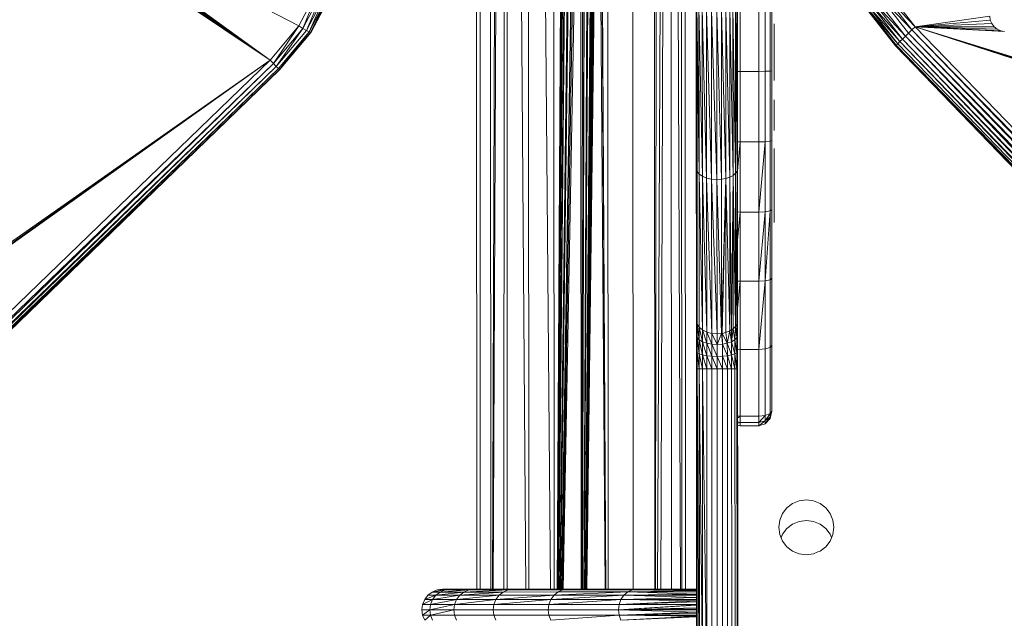
# Model space of a CAD drawing. Units: millimetres. Extents: x 1332 to 16497, y 732 to 12879.
# Drawn here: x 6103 to 6462, y 11263 to 11481 of the extents above; entities that cross this region are included whole.
import ezdxf

# ---------------------------------------------------------------- set-up
doc = ezdxf.new("R2010")
doc.units = ezdxf.units.MM
doc.header["$LTSCALE"] = 50

msp = doc.modelspace()

# ---------------------------------------------------------------- linework, layer by layer
at = {"color": 8, "linetype": 'Continuous', "lineweight": 15}
for p, q in [((6296.34, 11273.92), (6293.79, 11577.15)), ((6298.86, 11273.93), (6300.82, 11577.55)), ((6299.08, 11273.93), (6301.42, 11577.54)), ((6303.61, 11577.5), (6299.87, 11273.93)), ((6305.07, 11577.48), (6300.39, 11273.93)), ((6308.07, 11273.93), (6308.9, 11577.41)), ((6308.59, 11273.93), (6310.35, 11577.39)), ((6309.04, 11273.93), (6311.59, 11577.36)), ((6312.5, 11577.35), (6309.36, 11273.93)), ((6313.07, 11577.34), (6309.57, 11273.93)), ((6287.37, 11273.92), (6285.16, 11575.78))]:
    msp.add_line(p, q, dxfattribs=at)
at = {"color": 7, "linetype": 'Continuous', "lineweight": 15}
for p, q in [((6297.68, 11273.92), (6297.51, 11577.6)), ((6298.77, 11273.93), (6300.57, 11577.55)), ((6298.79, 11273.93), (6300.61, 11577.55)), ((6298.91, 11273.93), (6300.94, 11577.54)), ((6299, 11273.93), (6301.18, 11577.54)), ((6301.96, 11577.53), (6299.27, 11273.93)), ((6302.35, 11577.52), (6299.41, 11273.93)), ((6303.48, 11577.5), (6299.82, 11273.93)), ((6303.99, 11577.49), (6300, 11273.93)), ((6305.34, 11577.47), (6300.49, 11273.93)), ((6305.94, 11577.46), (6300.7, 11273.93)), ((6306.63, 11577.45), (6300.95, 11273.93)), ((6307.51, 11273.93), (6307.35, 11577.44)), ((6307.77, 11273.93), (6308.07, 11577.42)), ((6307.99, 11273.93), (6308.68, 11577.41)), ((6308.47, 11273.93), (6310.01, 11577.39)), ((6308.66, 11273.93), (6310.53, 11577.38)), ((6311.63, 11577.36), (6309.05, 11273.93)), ((6312.01, 11577.36), (6309.19, 11273.93)), ((6312.75, 11577.35), (6309.45, 11273.93)), ((6312.97, 11577.34), (6309.53, 11273.93)), ((6313.27, 11577.34), (6309.64, 11273.93)), ((6313.29, 11577.34), (6309.65, 11273.93)), ((6316.25, 11273.94), (6314.13, 11577.22)), ((6316.46, 11273.94), (6314.71, 11577.21)), ((6316.47, 11273.94), (6314.74, 11577.21)), ((6317.18, 11576.74), (6317.35, 11273.94)), ((6274.6, 11273.91), (6274.44, 11573.13)), ((6276.24, 11573.75), (6275.24, 11273.91)), ((6276.86, 11573.96), (6275.46, 11273.91)), ((6279.55, 11574.88), (6279.31, 11273.91)), ((6280.64, 11273.92), (6280.48, 11575.03)), ((6288.35, 11576.28), (6288.51, 11273.92)), ((6326.51, 11273.94), (6326.35, 11574.96)), ((6334.22, 11572.88), (6334.38, 11273.94)), ((6269.35, 11571.37), (6269.51, 11273.91)), ((6270.81, 11273.91), (6270.65, 11571.82)), ((6334.85, 11572.63), (6334.61, 11273.94)), ((6336.66, 11571.94), (6335.27, 11273.95)), ((6337.57, 11571.59), (6336.58, 11273.95)), ((6340.42, 11273.95), (6340.26, 11570.56)), ((6343.68, 11273.95), (6342.54, 11569.69)), ((6344.22, 11273.95), (6344.06, 11569.11)), ((6345.51, 11273.95), (6345.35, 11568.61)), ((6194.32, 11466.61), (6104.34, 11526.97)), ((6194.32, 11466.61), (6105.65, 11527.52)), ((6194.32, 11466.61), (6106.79, 11528.38)), ((6204.74, 11479.06), (6107.7, 11529.5)), ((6194.32, 11466.61), (6107.7, 11529.5)), ((6364.42, 11500.21), (6364.46, 11427.11)), ((6204.74, 11479.06), (6212.25, 11493.33)), ((6206.22, 11478.14), (6212.25, 11493.33)), ((6206.22, 11478.14), (6213.94, 11492.8)), ((6207.49, 11477.41), (6213.94, 11492.8)), ((6207.49, 11477.41), (6215.39, 11492.42)), ((6215.39, 11492.42), (6208.44, 11476.92)), ((6208.44, 11476.92), (6216.5, 11492.24)), ((6209.02, 11476.7), (6217.21, 11492.26)), ((6216.5, 11492.24), (6209.02, 11476.7)), ((6209.19, 11476.77), (6217.45, 11492.47)), ((6209.19, 11476.77), (6217.21, 11492.26)), ((6349.42, 11490.29), (6349.44, 11468.66)), ((6417.75, 11490.71), (6427.97, 11477.63)), ((6429.14, 11478.76), (6417.75, 11490.71)), ((6429.14, 11478.76), (6419.16, 11491.55)), ((6349.42, 11488.27), (6349.44, 11456.59)), ((6349.71, 11426.08), (6349.42, 11487.46)), ((6349.42, 11487.46), (6349.48, 11393.95)), ((6349.42, 11487.46), (6349.46, 11427.1)), ((6364.24, 11486.79), (6364.27, 11426.23)), ((6364.42, 11487.46), (6364.46, 11427.11)), ((6365.44, 11488.29), (6365.44, 11462.52)), ((6372.22, 11488.29), (6372.22, 11462.52)), ((6374.57, 11488.26), (6374.57, 11462.54)), ((6376.3, 11488.2), (6376.3, 11462.6)), ((6376.93, 11488.12), (6376.93, 11462.68)), ((6412.62, 11487.32), (6424.49, 11474.26)), ((6412.62, 11487.32), (6423.53, 11473.34)), ((6413.69, 11488.08), (6424.49, 11474.26)), ((6413.69, 11488.08), (6425.58, 11475.32)), ((6414.95, 11488.93), (6425.58, 11475.32)), ((6416.33, 11489.82), (6426.76, 11476.46)), ((6416.33, 11489.82), (6427.97, 11477.63)), ((6350.46, 11425.13), (6349.68, 11486.67)), ((6349.68, 11486.67), (6349.71, 11426.08)), ((6351.66, 11424.31), (6350.43, 11485.94)), ((6350.43, 11485.94), (6350.46, 11425.13)), ((6353.21, 11423.68), (6351.62, 11485.31)), ((6351.62, 11485.31), (6351.66, 11424.31)), ((6355.02, 11423.29), (6353.18, 11484.83)), ((6353.18, 11484.83), (6353.21, 11423.68)), ((6356.96, 11423.16), (6354.99, 11484.53)), ((6354.99, 11484.53), (6355.02, 11423.29)), ((6356.93, 11484.43), (6356.96, 11423.16)), ((6358.63, 11423.26), (6356.93, 11484.43)), ((6358.6, 11484.51), (6358.63, 11423.26)), ((6360.21, 11423.55), (6358.6, 11484.51)), ((6360.21, 11423.55), (6360.18, 11484.73)), ((6361.64, 11424.02), (6360.18, 11484.73)), ((6361.6, 11485.09), (6361.64, 11424.02)), ((6362.82, 11424.65), (6361.6, 11485.09)), ((6362.79, 11485.57), (6362.82, 11424.65)), ((6362.79, 11485.57), (6363.72, 11425.4)), ((6363.68, 11486.15), (6363.72, 11425.4)), ((6363.68, 11486.15), (6364.27, 11426.23)), ((6376.93, 11465.44), (6376.93, 11484.91)), ((6421.93, 11471.79), (6410.94, 11485.85)), ((6411.21, 11486.19), (6422.77, 11472.6)), ((6411.21, 11486.19), (6422.23, 11472.08)), ((6411.78, 11486.67), (6422.77, 11472.6)), ((6411.78, 11486.67), (6423.53, 11473.34)), ((6377.76, 11479.79), (6377.76, 11479.82)), ((6377.76, 11479.82), (6377.76, 11479.8)), ((6377.76, 11479.8), (6377.76, 11479.73)), ((6377.76, 11479.71), (6377.76, 11479.79)), ((6377.76, 11479.73), (6377.76, 11479.6)), ((6377.76, 11479.58), (6377.76, 11479.71)), ((6377.76, 11479.6), (6377.76, 11479.42)), ((6429.14, 11478.76), (6456.29, 11482.6)), ((6429.14, 11478.76), (6456.49, 11481.21)), ((6457.04, 11479.9), (6429.14, 11478.76)), ((6456.49, 11481.21), (6456.29, 11482.6)), ((6456.49, 11481.21), (6457.04, 11479.9)), ((6457.04, 11479.9), (6457.91, 11478.75)), ((6194.32, 11466.61), (6204.74, 11479.06)), ((6195.53, 11465.37), (6204.74, 11479.06)), ((6195.53, 11465.37), (6206.22, 11478.14)), ((6196.53, 11464.33), (6206.22, 11478.14)), ((6196.53, 11464.33), (6207.49, 11477.41)), ((6197.27, 11463.57), (6208.44, 11476.92)), ((6197.68, 11463.15), (6208.44, 11476.92)), ((6197.68, 11463.15), (6209.02, 11476.7)), ((6197.73, 11463.09), (6209.19, 11476.77)), ((6197.73, 11463.09), (6209.02, 11476.7)), ((6204.74, 11479.06), (6206.22, 11478.14)), ((6206.22, 11478.14), (6207.49, 11477.41)), ((6208.44, 11476.92), (6207.49, 11477.41)), ((6208.44, 11476.92), (6209.02, 11476.7)), ((6209.02, 11476.7), (6209.19, 11476.77)), ((6377.76, 11479.42), (6377.76, 11479.19)), ((6377.76, 11479.19), (6377.76, 11478.9)), ((6377.76, 11478.9), (6377.76, 11478.56)), ((6377.76, 11478.56), (6377.76, 11478.16)), ((6377.76, 11478.16), (6377.76, 11477.71)), ((6377.76, 11477.71), (6377.76, 11477.2)), ((6377.76, 11477.2), (6377.76, 11476.63)), ((6377.76, 11476.63), (6377.76, 11476.01)), ((6377.76, 11476.01), (6377.76, 11475.33)), ((6425.58, 11475.32), (6426.76, 11476.46)), ((6426.76, 11476.46), (6427.97, 11477.63)), ((6426.76, 11476.46), (6661.83, 11235.32)), ((6426.76, 11476.46), (6660.82, 11234.35)), ((6660.42, 11233.96), (6426.76, 11476.46)), ((6429.14, 11478.76), (6427.97, 11477.63)), ((6427.97, 11477.63), (6662.02, 11235.51)), ((6427.97, 11477.63), (6661.83, 11235.32)), ((6427.97, 11477.63), (6663.2, 11236.65)), ((6429.14, 11478.76), (6663.2, 11236.65)), ((6626.5, 11417.65), (6429.14, 11478.76)), ((6461.7, 11477.01), (6429.14, 11478.76)), ((6457.91, 11478.75), (6429.14, 11478.76)), ((6626.7, 11416.26), (6429.14, 11478.76)), ((6429.14, 11478.76), (6627.25, 11414.95)), ((6460.32, 11477.25), (6429.14, 11478.76)), ((6459.02, 11477.85), (6429.14, 11478.76)), ((6429.14, 11478.76), (6628.12, 11413.8)), ((6457.91, 11478.75), (6459.02, 11477.85)), ((6459.02, 11477.85), (6460.32, 11477.25)), ((6461.7, 11477.01), (6460.32, 11477.25)), ((6377.76, 11475.33), (6377.76, 11474.59)), ((6377.76, 11474.59), (6377.76, 11468.35)), ((6422.77, 11472.6), (6422.23, 11472.08)), ((6422.77, 11472.6), (6423.53, 11473.34)), ((6422.77, 11472.6), (6656.85, 11230.51)), ((6423.53, 11473.34), (6424.49, 11474.26)), ((6423.53, 11473.34), (6657.62, 11231.26)), ((6423.53, 11473.34), (6656.85, 11230.51)), ((6423.53, 11473.34), (6656.94, 11230.6)), ((6424.49, 11474.26), (6425.58, 11475.32)), ((6424.49, 11474.26), (6658.57, 11232.17)), ((6424.49, 11474.26), (6657.62, 11231.26)), ((6424.49, 11474.26), (6657.89, 11231.52)), ((6425.58, 11475.32), (6660.42, 11233.96)), ((6425.58, 11475.32), (6659.65, 11233.22)), ((6425.58, 11475.32), (6659.08, 11232.67)), ((6658.57, 11232.17), (6425.58, 11475.32)), ((6421.93, 11471.79), (6422.23, 11472.08)), ((6421.93, 11471.79), (6656, 11229.69)), ((6655.99, 11229.68), (6421.93, 11471.78)), ((6422.23, 11472.08), (6656.85, 11230.51)), ((6422.23, 11472.08), (6656.29, 11229.97)), ((6656, 11229.69), (6422.23, 11472.08)), ((6422.23, 11472.08), (6656.01, 11229.7)), ((5884.19, 11166.79), (6194.32, 11466.61)), ((5885.4, 11165.54), (6195.53, 11465.37)), ((5886.4, 11164.5), (6195.53, 11465.37)), ((6041.85, 11358.17), (6194.32, 11466.61)), ((6042.75, 11359.29), (6194.32, 11466.61)), ((6043.34, 11360.58), (6194.32, 11466.61)), ((6195.53, 11465.37), (6194.32, 11466.61)), ((6196.53, 11464.33), (6195.53, 11465.37)), ((6376.93, 11464.52), (6376.93, 11465.44)), ((6377.76, 11468.35), (6377.76, 11467.37)), ((6377.76, 11467.22), (6377.76, 11468.35)), ((6377.76, 11467.37), (6377.76, 11467.31)), ((6377.76, 11467.31), (6377.76, 11467.22)), ((6377.76, 11467.22), (6377.76, 11467.09)), ((6377.76, 11467.09), (6377.76, 11466.91)), ((6377.76, 11466.91), (6377.76, 11466.7)), ((6377.76, 11466.7), (6377.76, 11466.45)), ((6377.76, 11466.45), (6377.76, 11466.16)), ((6377.76, 11466.16), (6377.76, 11465.83)), ((6377.76, 11465.83), (6377.76, 11465.45)), ((6377.76, 11465.45), (6377.76, 11465.04)), ((5886.4, 11164.5), (6196.53, 11464.33)), ((5887.13, 11163.75), (6196.53, 11464.33)), ((5887.13, 11163.75), (6197.27, 11463.57)), ((5887.54, 11163.33), (6197.27, 11463.57)), ((5887.54, 11163.33), (6197.68, 11463.15)), ((5887.6, 11163.26), (6197.73, 11463.09)), ((6197.27, 11463.57), (6196.53, 11464.33)), ((6197.27, 11463.57), (6197.68, 11463.15)), ((6197.73, 11463.09), (6197.68, 11463.15)), ((6365.44, 11462.52), (6364.44, 11462.53)), ((6372.22, 11462.52), (6365.44, 11462.52)), ((6365.44, 11462.52), (6365.44, 11436.81)), ((6374.57, 11462.54), (6372.22, 11462.52)), ((6372.22, 11462.52), (6372.22, 11436.81)), ((6376.3, 11462.6), (6374.57, 11462.54)), ((6374.57, 11462.54), (6374.57, 11436.87)), ((6376.93, 11462.68), (6376.3, 11462.6)), ((6376.3, 11462.6), (6376.3, 11437.05)), ((6376.93, 11441.42), (6376.93, 11464.52)), ((6376.93, 11462.68), (6376.93, 11437.29)), ((6377.76, 11465.04), (6377.76, 11464.58)), ((6377.76, 11464.58), (6377.76, 11464.08)), ((6377.76, 11464.08), (6377.76, 11463.54)), ((6377.76, 11463.54), (6377.76, 11462.96)), ((6377.76, 11462.96), (6377.76, 11462.38)), ((6377.76, 11462.38), (6377.76, 11461.86)), ((6377.76, 11461.86), (6377.76, 11461.38)), ((6377.76, 11461.38), (6377.76, 11460.94)), ((6377.76, 11461.25), (6377.76, 11461.37)), ((6377.76, 11461.17), (6377.76, 11461.25)), ((6377.76, 11459.25), (6377.76, 11461.17)), ((6377.76, 11460.94), (6377.76, 11460.56)), ((6377.76, 11460.56), (6377.76, 11460.22)), ((6377.76, 11460.22), (6377.76, 11459.94)), ((6377.76, 11459.94), (6377.76, 11459.7)), ((6377.76, 11459.7), (6377.76, 11459.51)), ((6377.76, 11459.51), (6377.76, 11459.36)), ((6377.76, 11459.36), (6377.76, 11459.27)), ((6377.76, 11459.27), (6377.76, 11459.21)), ((6377.76, 11459.21), (6377.76, 11459.25)), ((6377.76, 11459.21), (6377.76, 11459.21)), ((6377.76, 11452.16), (6377.76, 11452.17)), ((6377.76, 11452.17), (6377.76, 11452.14)), ((6377.76, 11452.11), (6377.76, 11452.16)), ((6377.76, 11452.14), (6377.76, 11452.06)), ((6377.76, 11452.01), (6377.76, 11452.11)), ((6377.76, 11452.06), (6377.76, 11449.13)), ((6377.76, 11451.88), (6377.76, 11452.01)), ((6377.76, 11451.7), (6377.76, 11451.88)), ((6377.76, 11451.47), (6377.76, 11451.7)), ((6377.76, 11451.21), (6377.76, 11451.47)), ((6377.76, 11450.9), (6377.76, 11451.21)), ((6377.76, 11450.54), (6377.76, 11450.9)), ((6377.76, 11450.15), (6377.76, 11450.54)), ((6377.76, 11449.7), (6377.76, 11450.15)), ((6377.76, 11449.22), (6377.76, 11449.7)), ((6377.76, 11448.72), (6377.76, 11449.22)), ((6377.76, 11449.13), (6377.76, 11449.01)), ((6377.76, 11449.01), (6377.76, 11448.86)), ((6377.76, 11448.86), (6377.76, 11448.68)), ((6377.76, 11448.26), (6377.76, 11448.72)), ((6377.76, 11448.68), (6377.76, 11448.46)), ((6377.76, 11448.46), (6377.76, 11448.21)), ((6377.76, 11448.21), (6377.76, 11447.92)), ((6377.76, 11447.92), (6377.76, 11447.6)), ((6377.76, 11447.6), (6377.76, 11447.24)), ((6377.76, 11447.24), (6377.76, 11446.85)), ((6377.76, 11446.85), (6377.76, 11446.42)), ((6377.76, 11446.42), (6377.76, 11445.95)), ((6377.76, 11445.95), (6377.76, 11445.44)), ((6377.76, 11445.34), (6377.76, 11445.56)), ((6377.76, 11445.44), (6377.76, 11444.9)), ((6377.76, 11445.15), (6377.76, 11445.34)), ((6377.76, 11444.98), (6377.76, 11445.15)), ((6377.76, 11444.84), (6377.76, 11444.98)), ((6377.76, 11444.9), (6377.76, 11444.33)), ((6377.76, 11441.09), (6377.76, 11444.84)), ((6377.76, 11444.33), (6377.76, 11443.76)), ((6377.76, 11443.76), (6377.76, 11443.24)), ((6376.93, 11438.67), (6376.93, 11441.42)), ((6377.76, 11443.24), (6377.76, 11442.78)), ((6377.76, 11442.78), (6377.76, 11442.36)), ((6377.76, 11442.36), (6377.76, 11442)), ((6377.76, 11442), (6377.76, 11441.7)), ((6377.76, 11441.7), (6377.76, 11441.44)), ((6377.76, 11441.44), (6377.76, 11441.24)), ((6377.76, 11441.24), (6377.76, 11441.09)), ((6377.76, 11441.09), (6377.76, 11440.98)), ((6377.76, 11440.98), (6377.76, 11441.09)), ((6377.76, 11440.98), (6377.76, 11440.93)), ((6377.76, 11440.93), (6377.76, 11440.98)), ((6377.76, 11440.93), (6377.76, 11440.93)), ((6364.45, 11436.84), (6365.44, 11436.81)), ((6365.44, 11436.81), (6364.46, 11426.24)), ((6365.44, 11436.81), (6372.22, 11436.81)), ((6365.44, 11436.81), (6365.44, 11411.28)), ((6372.22, 11436.81), (6374.57, 11436.87)), ((6374.57, 11436.87), (6372.22, 11411.28)), ((6372.22, 11436.81), (6372.22, 11411.28)), ((6376.3, 11437.05), (6374.57, 11436.87)), ((6374.57, 11436.87), (6374.57, 11411.39)), ((6376.93, 11437.29), (6376.3, 11437.05)), ((6376.3, 11437.05), (6376.3, 11411.68)), ((6376.93, 11412.09), (6376.93, 11438.67)), ((6376.93, 11437.29), (6376.93, 11412.09)), ((6377.76, 11434.46), (6377.76, 11434.38)), ((6377.76, 11434.4), (6377.76, 11434.46)), ((6377.76, 11434.2), (6377.76, 11434.4)), ((6377.76, 11434.38), (6377.76, 11434.15)), ((6377.76, 11433.86), (6377.76, 11434.2)), ((6377.76, 11434.15), (6377.76, 11433.8)), ((6377.76, 11433.39), (6377.76, 11433.86)), ((6377.76, 11433.8), (6377.76, 11433.33)), ((6377.76, 11432.78), (6377.76, 11433.39)), ((6377.76, 11433.33), (6377.76, 11432.73)), ((6377.76, 11432.04), (6377.76, 11432.78)), ((6377.76, 11432.73), (6377.76, 11432.01)), ((6377.76, 11431.19), (6377.76, 11432.04)), ((6377.76, 11432.01), (6377.76, 11431.15)), ((6377.76, 11430.23), (6377.76, 11431.19)), ((6377.76, 11431.15), (6377.76, 11430.18)), ((6377.76, 11429.15), (6377.76, 11430.23)), ((6377.76, 11430.18), (6377.76, 11429.07)), ((6349.46, 11427.1), (6349.48, 11393.95)), ((6349.71, 11426.08), (6349.46, 11427.1)), ((6350.46, 11425.13), (6349.71, 11426.08)), ((6349.71, 11426.08), (6349.74, 11370.48)), ((6364.27, 11426.23), (6363.72, 11425.4)), ((6364.46, 11427.11), (6364.27, 11426.23)), ((6364.27, 11426.23), (6364.3, 11370.66)), ((6364.27, 11426.23), (6364.48, 11393.96)), ((6364.46, 11427.11), (6364.48, 11393.96)), ((6377.76, 11429.07), (6377.76, 11427.86)), ((6377.76, 11427.86), (6377.76, 11426.56)), ((6377.76, 11426.56), (6377.76, 11425.19)), ((6351.66, 11424.31), (6350.46, 11425.13)), ((6351.69, 11368.33), (6350.46, 11425.13)), ((6350.46, 11425.13), (6350.49, 11369.33)), ((6353.21, 11423.68), (6351.66, 11424.31)), ((6353.24, 11367.57), (6351.66, 11424.31)), ((6351.66, 11424.31), (6351.69, 11368.33)), ((6355.02, 11423.29), (6353.21, 11423.68)), ((6355.05, 11367.1), (6353.21, 11423.68)), ((6353.21, 11423.68), (6353.24, 11367.57)), ((6356.96, 11423.16), (6355.02, 11423.29)), ((6356.99, 11366.93), (6355.02, 11423.29)), ((6355.02, 11423.29), (6355.05, 11367.1)), ((6358.63, 11423.26), (6356.96, 11423.16)), ((6358.66, 11367.05), (6356.96, 11423.16)), ((6356.96, 11423.16), (6356.99, 11366.93)), ((6360.21, 11423.55), (6358.63, 11423.26)), ((6358.66, 11367.05), (6358.63, 11423.26)), ((6360.21, 11423.55), (6358.66, 11367.05)), ((6358.92, 11367.11), (6360.21, 11423.55)), ((6361.64, 11424.02), (6360.21, 11423.55)), ((6361.67, 11367.98), (6360.21, 11423.55)), ((6360.24, 11367.41), (6360.21, 11423.55)), ((6362.82, 11424.65), (6361.64, 11424.02)), ((6361.64, 11424.02), (6361.67, 11367.98)), ((6362.26, 11368.36), (6361.64, 11424.02)), ((6362.82, 11424.65), (6362.26, 11368.36)), ((6363.72, 11425.4), (6362.82, 11424.65)), ((6362.85, 11368.74), (6362.82, 11424.65)), ((6363.75, 11369.65), (6362.82, 11424.65)), ((6363.72, 11425.4), (6363.75, 11369.65)), ((6364.21, 11370.49), (6363.72, 11425.4)), ((6377.76, 11425.19), (6377.76, 11423.74)), ((6377.76, 11423.74), (6377.76, 11422.21)), ((6377.76, 11422.35), (6377.76, 11422.32)), ((6377.76, 11422.34), (6377.76, 11422.35)), ((6377.76, 11422.28), (6377.76, 11422.34)), ((6377.76, 11422.32), (6377.76, 11422.23)), ((6377.76, 11422.16), (6377.76, 11422.28)), ((6377.76, 11422.23), (6377.76, 11422.09)), ((6377.76, 11422.21), (6377.76, 11420.6)), ((6377.76, 11422), (6377.76, 11422.16)), ((6377.76, 11422.09), (6377.76, 11421.91)), ((6377.76, 11421.79), (6377.76, 11422)), ((6377.76, 11421.91), (6377.76, 11420.35)), ((6377.76, 11420.6), (6377.76, 11418.93)), ((6377.76, 11418.93), (6377.76, 11411.73)), ((6377.76, 11416.69), (6377.76, 11417.03)), ((6377.76, 11416.36), (6377.76, 11416.69)), ((6377.76, 11416.04), (6377.76, 11416.36)), ((6377.76, 11415.75), (6377.76, 11416.04)), ((6377.76, 11415.47), (6377.76, 11415.75)), ((6377.76, 11415.2), (6377.76, 11415.47)), ((6377.76, 11414.96), (6377.76, 11415.2)), ((6374.57, 11411.39), (6376.3, 11411.68)), ((6376.3, 11411.68), (6374.57, 11386.21)), ((6376.3, 11411.68), (6376.93, 11412.09)), ((6376.3, 11411.68), (6376.3, 11386.62)), ((6376.93, 11412.09), (6376.93, 11387.18)), ((6377.76, 11407.92), (6377.76, 11414.96)), ((6377.76, 11411.73), (6377.76, 11410.9)), ((6364.47, 11411.33), (6365.44, 11411.28)), ((6365.44, 11411.28), (6364.47, 11401.01)), ((6372.22, 11411.28), (6365.44, 11411.28)), ((6365.44, 11411.28), (6365.44, 11386.06)), ((6372.22, 11411.28), (6374.57, 11411.39)), ((6374.57, 11411.39), (6372.22, 11386.06)), ((6372.22, 11411.28), (6372.22, 11386.06)), ((6374.57, 11411.39), (6374.57, 11386.21)), ((6377.76, 11410.9), (6377.76, 11410.17)), ((6377.76, 11410.17), (6377.76, 11409.53)), ((6377.76, 11409.53), (6377.76, 11408.97)), ((6377.76, 11408.97), (6377.76, 11408.5)), ((6377.76, 11408.5), (6377.76, 11408.12)), ((6377.76, 11408.12), (6377.76, 11407.84)), ((6377.76, 11407.69), (6377.76, 11407.92)), ((6377.76, 11407.84), (6377.76, 11407.63)), ((6377.76, 11407.53), (6377.76, 11407.69)), ((6377.76, 11407.63), (6377.76, 11407.49)), ((6377.76, 11407.44), (6377.76, 11407.53)), ((6377.76, 11407.49), (6377.76, 11407.43)), ((6377.76, 11407.43), (6377.76, 11407.44)), ((6349.48, 11394.32), (6349.48, 11393.95)), ((6349.48, 11394.27), (6349.48, 11393.95)), ((6349.48, 11393.95), (6349.48, 11394.15)), ((6349.74, 11370.48), (6349.48, 11393.95)), ((6349.48, 11393.95), (6349.49, 11371.72)), ((6349.49, 11360.45), (6349.48, 11393.95)), ((6349.48, 11393.95), (6349.48, 11392.95)), ((6364.48, 11393.96), (6364.3, 11370.66)), ((6364.48, 11393.96), (6364.49, 11371.73)), ((6364.48, 11393.96), (6364.49, 11360.46)), ((6364.48, 11393.96), (6364.48, 11384.39)), ((6376.3, 11386.62), (6374.57, 11386.21)), ((6376.93, 11387.18), (6376.3, 11386.62)), ((6376.3, 11386.62), (6376.3, 11361.97)), ((6376.93, 11387.18), (6376.93, 11362.69)), ((6364.48, 11386.12), (6365.44, 11386.06)), ((6365.44, 11386.06), (6364.49, 11376.12)), ((6365.44, 11386.06), (6372.22, 11386.06)), ((6365.44, 11386.06), (6365.44, 11361.26)), ((6372.22, 11386.06), (6374.57, 11386.21)), ((6374.57, 11386.21), (6372.22, 11361.26)), ((6372.22, 11386.06), (6372.22, 11361.26)), ((6374.57, 11386.21), (6374.57, 11361.45)), ((6349.74, 11370.48), (6349.49, 11371.72)), ((6349.75, 11365.54), (6349.49, 11371.72)), ((6349.49, 11371.72), (6349.49, 11366.41)), ((6350.49, 11369.33), (6349.74, 11370.48)), ((6350.5, 11364.74), (6349.74, 11370.48)), ((6349.74, 11370.48), (6349.75, 11365.54)), ((6351.69, 11368.33), (6350.49, 11369.33)), ((6351.69, 11364.05), (6350.49, 11369.33)), ((6350.49, 11369.33), (6350.5, 11364.74)), ((6362.85, 11368.74), (6362.26, 11368.36)), ((6362.85, 11368.74), (6362.3, 11364.05)), ((6363.75, 11369.65), (6362.85, 11368.74)), ((6363.49, 11364.75), (6362.85, 11368.74)), ((6363.75, 11369.65), (6363.49, 11364.75)), ((6364.21, 11370.49), (6363.75, 11369.65)), ((6364.24, 11365.55), (6363.75, 11369.65)), ((6364.3, 11370.66), (6364.21, 11370.49)), ((6364.24, 11365.55), (6364.21, 11370.49)), ((6364.3, 11370.66), (6364.24, 11365.55)), ((6364.49, 11371.73), (6364.3, 11370.66)), ((6364.49, 11366.42), (6364.3, 11370.66)), ((6364.49, 11371.73), (6364.49, 11366.42)), ((6349.75, 11365.54), (6349.49, 11366.41)), ((6349.49, 11366.41), (6349.75, 11360)), ((6349.49, 11366.41), (6349.49, 11360.45)), ((6350.5, 11364.74), (6349.75, 11365.54)), ((6350.5, 11359.59), (6349.75, 11365.54)), ((6349.75, 11365.54), (6349.75, 11360)), ((6353.24, 11367.57), (6351.69, 11368.33)), ((6353.24, 11363.52), (6351.69, 11368.33)), ((6351.69, 11368.33), (6351.69, 11364.05)), ((6355.05, 11367.1), (6353.24, 11367.57)), ((6355.05, 11363.18), (6353.24, 11367.57)), ((6353.24, 11367.57), (6353.24, 11363.52)), ((6356.99, 11366.93), (6355.05, 11367.1)), ((6356.99, 11363.07), (6355.05, 11367.1)), ((6355.05, 11367.1), (6355.05, 11363.18)), ((6358.66, 11367.05), (6356.99, 11366.93)), ((6358.66, 11367.05), (6356.99, 11363.07)), ((6356.99, 11366.93), (6356.99, 11363.07)), ((6358.92, 11367.11), (6358.66, 11367.05)), ((6358.93, 11363.19), (6358.66, 11367.05)), ((6360.24, 11367.41), (6358.92, 11367.11)), ((6358.93, 11363.19), (6358.92, 11367.11)), ((6360.74, 11363.52), (6358.92, 11367.11)), ((6361.67, 11367.98), (6360.24, 11367.41)), ((6360.74, 11363.52), (6360.24, 11367.41)), ((6361.67, 11367.98), (6360.74, 11363.52)), ((6362.26, 11368.36), (6361.67, 11367.98)), ((6362.3, 11364.05), (6361.67, 11367.98)), ((6362.3, 11364.05), (6362.26, 11368.36)), ((6364.24, 11365.55), (6363.49, 11364.75)), ((6364.49, 11366.42), (6364.24, 11365.55)), ((6364.24, 11360.01), (6364.24, 11365.55)), ((6364.49, 11360.46), (6364.24, 11365.55)), ((6364.49, 11366.42), (6364.49, 11360.46)), ((6351.69, 11364.05), (6350.5, 11364.74)), ((6351.69, 11359.23), (6350.5, 11364.74)), ((6350.5, 11364.74), (6350.5, 11359.59)), ((6353.24, 11363.52), (6351.69, 11364.05)), ((6353.25, 11358.96), (6351.69, 11364.05)), ((6351.69, 11364.05), (6351.69, 11359.23)), ((6355.05, 11363.18), (6353.24, 11363.52)), ((6355.05, 11358.79), (6353.24, 11363.52)), ((6353.24, 11363.52), (6353.25, 11358.96)), ((6356.99, 11363.07), (6355.05, 11363.18)), ((6357, 11358.73), (6355.05, 11363.18)), ((6355.05, 11363.18), (6355.05, 11358.79)), ((6358.93, 11363.19), (6356.99, 11363.07)), ((6356.99, 11363.07), (6357, 11358.73)), ((6360.74, 11363.52), (6358.93, 11363.19)), ((6358.94, 11358.79), (6358.93, 11363.19)), ((6360.75, 11358.97), (6358.93, 11363.19)), ((6362.3, 11364.05), (6360.74, 11363.52)), ((6360.74, 11363.52), (6360.75, 11358.97)), ((6362.3, 11359.24), (6360.74, 11363.52)), ((6363.49, 11364.75), (6362.3, 11364.05)), ((6362.3, 11364.05), (6362.3, 11359.24)), ((6363.49, 11359.6), (6362.3, 11364.05)), ((6363.49, 11364.75), (6363.49, 11359.6)), ((6364.24, 11360.01), (6363.49, 11364.75)), ((6365.44, 11361.26), (6364.49, 11361.33)), ((6372.22, 11361.26), (6365.44, 11361.26)), ((6365.44, 11361.26), (6365.44, 11336.99)), ((6374.57, 11361.45), (6372.22, 11361.26)), ((6372.22, 11361.26), (6372.22, 11336.99)), ((6376.3, 11361.97), (6374.57, 11361.45)), ((6374.57, 11361.45), (6374.57, 11337.23)), ((6376.93, 11362.69), (6376.3, 11361.97)), ((6376.3, 11361.97), (6376.3, 11337.86)), ((6376.93, 11362.69), (6376.93, 11338.73)), ((6349.75, 11360), (6349.49, 11360.45)), ((6349.49, 11360.45), (6349.75, 11354.15)), ((6349.5, 11354.15), (6349.49, 11360.45)), ((6350.5, 11359.59), (6349.75, 11360)), ((6349.75, 11360), (6350.5, 11354.15)), ((6349.75, 11360), (6349.75, 11354.15)), ((6351.69, 11359.23), (6350.5, 11359.59)), ((6351.69, 11354.15), (6350.5, 11359.59)), ((6350.5, 11359.59), (6350.5, 11354.15)), ((6353.25, 11358.96), (6351.69, 11359.23)), ((6353.25, 11354.15), (6351.69, 11359.23)), ((6351.69, 11359.23), (6351.69, 11354.15)), ((6355.05, 11358.79), (6353.25, 11358.96)), ((6355.06, 11354.15), (6353.25, 11358.96)), ((6353.25, 11358.96), (6353.25, 11354.15)), ((6357, 11358.73), (6355.05, 11358.79)), ((6357, 11354.15), (6355.05, 11358.79)), ((6355.05, 11358.79), (6355.06, 11354.15)), ((6358.94, 11358.79), (6357, 11358.73)), ((6357, 11358.73), (6357, 11354.15)), ((6358.94, 11354.16), (6357, 11358.73)), ((6360.75, 11358.97), (6358.94, 11358.79)), ((6358.94, 11358.79), (6358.94, 11354.16)), ((6360.75, 11354.16), (6358.94, 11358.79)), ((6362.3, 11359.24), (6360.75, 11358.97)), ((6360.75, 11358.97), (6360.75, 11354.16)), ((6362.3, 11354.16), (6360.75, 11358.97)), ((6363.49, 11359.6), (6362.3, 11359.24)), ((6362.3, 11359.24), (6362.3, 11354.16)), ((6363.49, 11354.16), (6362.3, 11359.24)), ((6364.24, 11360.01), (6363.49, 11359.6)), ((6363.49, 11359.6), (6363.49, 11354.16)), ((6364.24, 11354.16), (6363.49, 11359.6)), ((6364.49, 11360.46), (6364.24, 11360.01)), ((6364.24, 11354.16), (6364.24, 11360.01)), ((6364.5, 11354.16), (6364.24, 11360.01)), ((6364.49, 11360.46), (6364.5, 11354.16)), ((6349.5, 11354.99), (6349.54, 11277.7)), ((6349.5, 11354.15), (6349.5, 11354.6)), ((6349.5, 11354.15), (6349.82, 11233.95)), ((6349.54, 11277.7), (6349.5, 11354.15)), ((6349.75, 11354.15), (6349.5, 11354.15)), ((6350.5, 11354.15), (6349.75, 11354.15)), ((6349.75, 11354.15), (6350.57, 11233.95)), ((6349.75, 11354.15), (6349.82, 11233.95)), ((6351.69, 11354.15), (6350.5, 11354.15)), ((6350.5, 11354.15), (6351.76, 11233.95)), ((6350.5, 11354.15), (6350.57, 11233.95)), ((6353.25, 11354.15), (6351.69, 11354.15)), ((6353.31, 11233.96), (6351.69, 11354.15)), ((6351.69, 11354.15), (6351.76, 11233.95)), ((6353.25, 11354.15), (6353.31, 11233.96)), ((6355.06, 11354.15), (6353.25, 11354.15)), ((6357, 11354.15), (6355.06, 11354.15)), ((6355.06, 11354.15), (6355.12, 11233.96)), ((6358.94, 11354.16), (6357, 11354.15)), ((6357, 11354.15), (6357.06, 11233.96)), ((6360.75, 11354.16), (6358.94, 11354.16)), ((6358.94, 11354.16), (6359, 11233.96)), ((6360.81, 11233.96), (6360.75, 11354.16)), ((6362.3, 11354.16), (6360.75, 11354.16)), ((6362.37, 11233.96), (6362.3, 11354.16)), ((6363.49, 11354.16), (6362.3, 11354.16)), ((6363.49, 11354.16), (6363.56, 11233.96)), ((6364.24, 11354.16), (6363.49, 11354.16)), ((6364.31, 11233.96), (6364.24, 11354.16)), ((6364.5, 11354.16), (6364.24, 11354.16)), ((6364.53, 11297.21), (6364.24, 11354.16)), ((6364.53, 11297.21), (6364.5, 11355.26)), ((6364.5, 11354.53), (6364.5, 11354.16)), ((6364.53, 11297.21), (6364.5, 11354.16)), ((6364.51, 11337.09), (6365.44, 11336.99)), ((6365.44, 11336.99), (6364.51, 11336.28)), ((6365.44, 11336.99), (6372.22, 11336.99)), ((6365.44, 11336.99), (6365.44, 11334.65)), ((6372.22, 11336.99), (6374.57, 11337.23)), ((6374.57, 11337.23), (6372.22, 11334.65)), ((6372.22, 11336.99), (6372.22, 11334.65)), ((6374.57, 11337.23), (6376.3, 11337.86)), ((6376.3, 11337.86), (6374.57, 11335.2)), ((6374.57, 11337.23), (6374.57, 11335.2)), ((6374.57, 11335.2), (6376.3, 11336.69)), ((6376.3, 11336.69), (6374.57, 11334.13)), ((6376.3, 11337.86), (6376.93, 11338.73)), ((6376.3, 11336.69), (6376.93, 11338.73)), ((6376.93, 11338.73), (6376.3, 11336.08)), ((6376.3, 11337.86), (6376.3, 11336.69)), ((6376.3, 11336.69), (6376.3, 11336.08)), ((6364.51, 11334.86), (6365.44, 11334.65)), ((6365.44, 11334.65), (6364.51, 11334.44)), ((6364.51, 11333.7), (6365.44, 11333.42)), ((6365.44, 11334.65), (6372.22, 11334.65)), ((6365.44, 11334.65), (6365.44, 11333.42)), ((6365.44, 11333.42), (6372.22, 11333.42)), ((6372.22, 11334.65), (6374.57, 11335.2)), ((6374.57, 11335.2), (6372.22, 11333.42)), ((6372.22, 11334.65), (6372.22, 11333.42)), ((6372.22, 11333.42), (6374.57, 11334.13)), ((6374.57, 11334.13), (6376.3, 11336.08)), ((6374.57, 11335.2), (6374.57, 11334.13)), ((6382.45, 11303.54), (6384.52, 11305.13)), ((6384.52, 11305.13), (6386.94, 11306.13)), ((6386.94, 11306.13), (6389.52, 11306.48)), ((6389.52, 11306.48), (6392.11, 11306.14)), ((6392.11, 11306.14), (6394.52, 11305.14)), ((6394.52, 11305.14), (6396.6, 11303.55)), ((6349.53, 11300.35), (6349.53, 11299.64)), ((6379.87, 11299.06), (6380.87, 11301.47)), ((6380.87, 11301.47), (6382.45, 11303.54)), ((6396.6, 11303.55), (6398.19, 11301.48)), ((6398.19, 11301.48), (6399.19, 11299.07)), ((6349.53, 11299.64), (6349.53, 11298.7)), ((6349.53, 11298.7), (6349.53, 11297.62)), ((6364.31, 11233.96), (6364.53, 11297.21)), ((6364.53, 11297.21), (6364.53, 11288.21)), ((6364.53, 11295.64), (6364.53, 11297.21)), ((6379.53, 11296.47), (6379.87, 11299.06)), ((6379.87, 11299.06), (6379.87, 11299.06)), ((6382.46, 11296.04), (6384.53, 11297.63)), ((6384.53, 11297.63), (6386.94, 11298.63)), ((6386.94, 11298.63), (6389.53, 11298.98)), ((6389.53, 11298.98), (6392.12, 11298.64)), ((6392.12, 11298.64), (6394.53, 11297.64)), ((6394.53, 11297.64), (6396.6, 11296.05)), ((6399.19, 11299.07), (6399.53, 11296.48)), ((6364.53, 11288.21), (6364.53, 11294.01)), ((6379.87, 11293.88), (6379.53, 11296.47)), ((6379.53, 11296.47), (6379.54, 11296.47)), ((6380.87, 11291.47), (6379.87, 11293.88)), ((6379.88, 11293.88), (6379.87, 11293.88)), ((6380.32, 11292.64), (6380.87, 11293.97)), ((6380.35, 11292.72), (6380.87, 11293.97)), ((6380.87, 11293.97), (6382.46, 11296.04)), ((6396.6, 11296.05), (6398.19, 11293.98)), ((6398.19, 11293.98), (6398.71, 11292.73)), ((6399.19, 11293.89), (6398.19, 11291.48)), ((6399.53, 11296.48), (6399.19, 11293.89)), ((6382.46, 11289.4), (6380.87, 11291.47)), ((6398.19, 11291.48), (6396.6, 11289.41)), ((6364.53, 11288.21), (6364.31, 11233.96)), ((6364.53, 11288.21), (6364.55, 11252.21)), ((6364.55, 11266.46), (6364.53, 11288.21)), ((6364.54, 11268.53), (6364.53, 11288.21)), ((6384.53, 11287.81), (6382.46, 11289.4)), ((6385.35, 11287.47), (6384.53, 11287.81)), ((6386.95, 11286.81), (6385.35, 11287.47)), ((6389.53, 11286.48), (6386.95, 11286.81)), ((6392.12, 11286.82), (6389.53, 11286.48)), ((6393.71, 11287.48), (6392.12, 11286.82)), ((6394.53, 11287.82), (6393.71, 11287.48)), ((6396.6, 11289.41), (6394.53, 11287.82)), ((6349.82, 11233.95), (6349.54, 11277.7)), ((6349.55, 11253.95), (6349.54, 11277.7)), ((6349.54, 11277.7), (6349.54, 11273.95)), ((6250.55, 11270.15), (6254.63, 11271.7)), ((6251.74, 11271.7), (6250.55, 11270.15)), ((6251.74, 11271.7), (6253.29, 11272.9)), ((6251.74, 11271.7), (6254.63, 11271.7)), ((6253.29, 11272.9), (6257.98, 11273.65)), ((6253.29, 11272.9), (6255.1, 11273.65)), ((6256.18, 11272.9), (6253.29, 11272.9)), ((6253.45, 11270.15), (6263.29, 11271.71)), ((6253.45, 11270.15), (6254.63, 11271.7)), ((6254.63, 11271.7), (6264.82, 11272.9)), ((6254.63, 11271.7), (6256.18, 11272.9)), ((6254.63, 11271.7), (6263.29, 11271.71)), ((6255.1, 11273.65), (6259.92, 11273.9)), ((6255.1, 11273.65), (6257.04, 11273.9)), ((6257.98, 11273.65), (6255.1, 11273.65)), ((6256.18, 11272.9), (6266.61, 11273.65)), ((6256.18, 11272.9), (6257.98, 11273.65)), ((6264.82, 11272.9), (6256.18, 11272.9)), ((6257.04, 11273.9), (6314.88, 11273.93)), ((6259.92, 11273.9), (6257.04, 11273.9)), ((6257.98, 11273.65), (6268.52, 11273.91)), ((6257.98, 11273.65), (6259.92, 11273.9)), ((6266.61, 11273.65), (6257.98, 11273.65)), ((6259.92, 11273.9), (6314.88, 11273.93)), ((6268.52, 11273.91), (6259.92, 11273.9)), ((6259.92, 11273.9), (6268.52, 11273.91)), ((6259.92, 11273.9), (6268.52, 11273.91)), ((6259.92, 11273.9), (6268.52, 11273.91)), ((6268.52, 11273.91), (6259.92, 11273.9)), ((6262.12, 11270.16), (6277.66, 11271.72)), ((6262.12, 11270.16), (6263.29, 11271.71)), ((6263.29, 11271.71), (6279.17, 11272.91)), ((6263.29, 11271.71), (6264.82, 11272.9)), ((6263.29, 11271.71), (6277.66, 11271.72)), ((6264.82, 11272.9), (6280.92, 11273.66)), ((6264.82, 11272.9), (6266.61, 11273.65)), ((6279.17, 11272.91), (6264.82, 11272.9)), ((6266.61, 11273.65), (6282.8, 11273.92)), ((6266.61, 11273.65), (6268.52, 11273.91)), ((6280.92, 11273.66), (6266.61, 11273.65)), ((6268.52, 11273.91), (6305.09, 11273.93)), ((6268.52, 11273.91), (6282.8, 11273.92)), ((6276.51, 11270.16), (6297.64, 11271.73)), ((6277.66, 11271.72), (6276.51, 11270.16)), ((6277.66, 11271.72), (6279.17, 11272.91)), ((6277.66, 11271.72), (6297.64, 11271.73)), ((6280.92, 11273.66), (6279.17, 11272.91)), ((6279.17, 11272.91), (6299.11, 11272.92)), ((6302.65, 11273.93), (6280.92, 11273.66)), ((6280.92, 11273.66), (6282.8, 11273.92)), ((6280.92, 11273.66), (6300.82, 11273.67)), ((6282.8, 11273.92), (6302.65, 11273.93)), ((6282.8, 11273.92), (6302.65, 11273.93)), ((6302.65, 11273.93), (6282.8, 11273.92)), ((6282.8, 11273.92), (6302.65, 11273.93)), ((6292.73, 11273.92), (6303.96, 11273.93)), ((6295.38, 11273.92), (6300.91, 11273.93)), ((6295.93, 11273.92), (6301.82, 11273.93)), ((6296.51, 11270.17), (6323.09, 11271.74)), ((6297.64, 11271.73), (6296.51, 11270.17)), ((6297.64, 11271.73), (6324.51, 11272.93)), ((6299.11, 11272.92), (6297.64, 11271.73)), ((6297.64, 11271.73), (6323.09, 11271.74)), ((6300.82, 11273.67), (6299.11, 11272.92)), ((6299.11, 11272.92), (6324.51, 11272.93)), ((6300.78, 11273.93), (6299.34, 11273.93)), ((6327.95, 11273.94), (6300.82, 11273.67)), ((6302.65, 11273.93), (6300.82, 11273.67)), ((6300.82, 11273.67), (6326.17, 11273.68)), ((6327.95, 11273.94), (6302.65, 11273.93)), ((6317.47, 11273.94), (6302.65, 11273.93)), ((6314.88, 11273.93), (6302.65, 11273.93)), ((6315.38, 11273.93), (6314.88, 11273.93)), ((6315.42, 11273.93), (6317.47, 11273.94)), ((6319.54, 11273.94), (6315.54, 11273.93)), ((6315.62, 11273.93), (6319.54, 11273.94)), ((6317.47, 11273.94), (6315.88, 11273.93)), ((6317.47, 11273.94), (6327.95, 11273.94)), ((6319.27, 11273.94), (6319.54, 11273.94)), ((6323.09, 11271.74), (6322, 11270.19)), ((6324.51, 11272.93), (6323.09, 11271.74)), ((6323.09, 11271.74), (6349.54, 11272.12)), ((6323.09, 11271.74), (6349.54, 11270.95)), ((6323.09, 11271.74), (6349.54, 11271.73)), ((6326.17, 11273.68), (6324.51, 11272.93)), ((6324.51, 11272.93), (6349.54, 11273.29)), ((6324.51, 11272.93), (6349.54, 11272.12)), ((6324.51, 11272.93), (6349.54, 11272.89)), ((6349.54, 11273.95), (6326.17, 11273.68)), ((6327.95, 11273.94), (6326.17, 11273.68)), ((6326.17, 11273.68), (6349.54, 11273.29)), ((6326.17, 11273.68), (6349.54, 11273.54)), ((6327.13, 11273.94), (6349.54, 11273.95)), ((6327.95, 11273.94), (6349.54, 11273.95)), ((6329.54, 11273.94), (6328.4, 11273.94)), ((6329.54, 11273.94), (6349.54, 11273.95)), ((6329.54, 11273.94), (6331.61, 11273.94)), ((6333.2, 11273.94), (6329.54, 11273.94)), ((6331.61, 11273.94), (6349.54, 11273.95)), ((6333.2, 11273.94), (6349.54, 11273.95)), ((6334.2, 11273.94), (6349.54, 11273.95)), ((6334.54, 11273.94), (6349.54, 11273.95)), ((6349.39, 11273.95), (6349.54, 11273.95)), ((6249.55, 11266.4), (6249.8, 11268.34)), ((6249.8, 11268.34), (6253.45, 11270.15)), ((6249.8, 11268.34), (6250.55, 11270.15)), ((6252.7, 11268.34), (6249.8, 11268.34)), ((6250.55, 11270.15), (6253.45, 11270.15)), ((6252.45, 11266.4), (6261.38, 11268.35)), ((6252.45, 11266.4), (6252.7, 11268.34)), ((6252.7, 11268.34), (6262.12, 11270.16)), ((6252.7, 11268.34), (6253.45, 11270.15)), ((6261.38, 11268.35), (6252.7, 11268.34)), ((6262.12, 11270.16), (6253.45, 11270.15)), ((6261.13, 11266.4), (6261.38, 11268.35)), ((6261.38, 11268.35), (6276.51, 11270.16)), ((6261.38, 11268.35), (6262.12, 11270.16)), ((6275.78, 11268.35), (6261.38, 11268.35)), ((6276.51, 11270.16), (6262.12, 11270.16)), ((6275.78, 11268.35), (6275.53, 11266.41)), ((6296.51, 11270.17), (6275.78, 11268.35)), ((6275.78, 11268.35), (6276.51, 11270.16)), ((6295.8, 11268.37), (6275.78, 11268.35)), ((6276.51, 11270.16), (6296.51, 11270.17)), ((6295.8, 11268.37), (6295.56, 11266.42)), ((6322, 11270.19), (6295.8, 11268.37)), ((6296.51, 11270.17), (6295.8, 11268.37)), ((6321.31, 11268.38), (6295.8, 11268.37)), ((6322, 11270.19), (6296.51, 11270.17)), ((6321.31, 11268.38), (6321.08, 11266.44)), ((6349.54, 11268.27), (6321.08, 11266.44)), ((6349.54, 11268.06), (6321.08, 11266.44)), ((6322, 11270.19), (6321.31, 11268.38)), ((6349.54, 11269.68), (6321.31, 11268.38)), ((6349.54, 11269.29), (6321.31, 11268.38)), ((6349.54, 11268.39), (6321.31, 11268.38)), ((6321.31, 11268.38), (6349.54, 11268.27)), ((6322, 11270.19), (6349.54, 11270.95)), ((6349.54, 11269.68), (6322, 11270.19)), ((6322, 11270.19), (6349.54, 11270.19)), ((6364.55, 11266.46), (6364.54, 11268.53)), ((6249.8, 11264.46), (6249.55, 11266.4)), ((6249.55, 11266.4), (6252.45, 11266.4)), ((6249.8, 11264.46), (6252.45, 11266.4)), ((6252.7, 11264.46), (6249.8, 11264.46)), ((6250.55, 11262.65), (6249.8, 11264.46)), ((6250.55, 11262.65), (6252.7, 11264.46)), ((6252.45, 11266.4), (6261.13, 11266.4)), ((6252.7, 11264.46), (6252.45, 11266.4)), ((6252.7, 11264.46), (6261.13, 11266.4)), ((6261.38, 11264.46), (6252.7, 11264.46)), ((6253.45, 11262.65), (6252.7, 11264.46)), ((6261.13, 11266.4), (6275.53, 11266.41)), ((6261.38, 11264.46), (6261.13, 11266.4)), ((6275.78, 11264.47), (6261.38, 11264.46)), ((6262.12, 11262.66), (6261.38, 11264.46)), ((6295.56, 11266.42), (6275.53, 11266.41)), ((6275.53, 11266.41), (6275.78, 11264.47)), ((6275.78, 11264.47), (6295.81, 11264.48)), ((6276.51, 11262.66), (6275.78, 11264.47)), ((6321.08, 11266.44), (6295.56, 11266.42)), ((6295.56, 11266.42), (6295.81, 11264.48)), ((6295.81, 11264.48), (6321.32, 11264.5)), ((6295.81, 11264.48), (6296.52, 11262.67)), ((6296.52, 11262.67), (6321.32, 11264.5)), ((6349.55, 11267.18), (6321.08, 11266.44)), ((6349.55, 11266.83), (6321.08, 11266.44)), ((6321.08, 11266.44), (6349.55, 11266.45)), ((6321.08, 11266.44), (6349.55, 11265.58)), ((6321.08, 11266.44), (6321.32, 11264.5)), ((6321.32, 11264.5), (6349.55, 11265.58)), ((6321.32, 11264.5), (6349.55, 11265.2)), ((6349.55, 11264.52), (6321.32, 11264.5)), ((6321.32, 11264.5), (6349.55, 11264.17)), ((6321.32, 11264.5), (6322, 11262.69)), ((6364.55, 11264.39), (6364.55, 11266.46)), ((6322, 11262.69), (6349.55, 11264.17)), ((6349.55, 11263.83), (6322, 11262.69))]:
    msp.add_line(p, q, dxfattribs=at)

doc.saveas('drawing.dxf')
